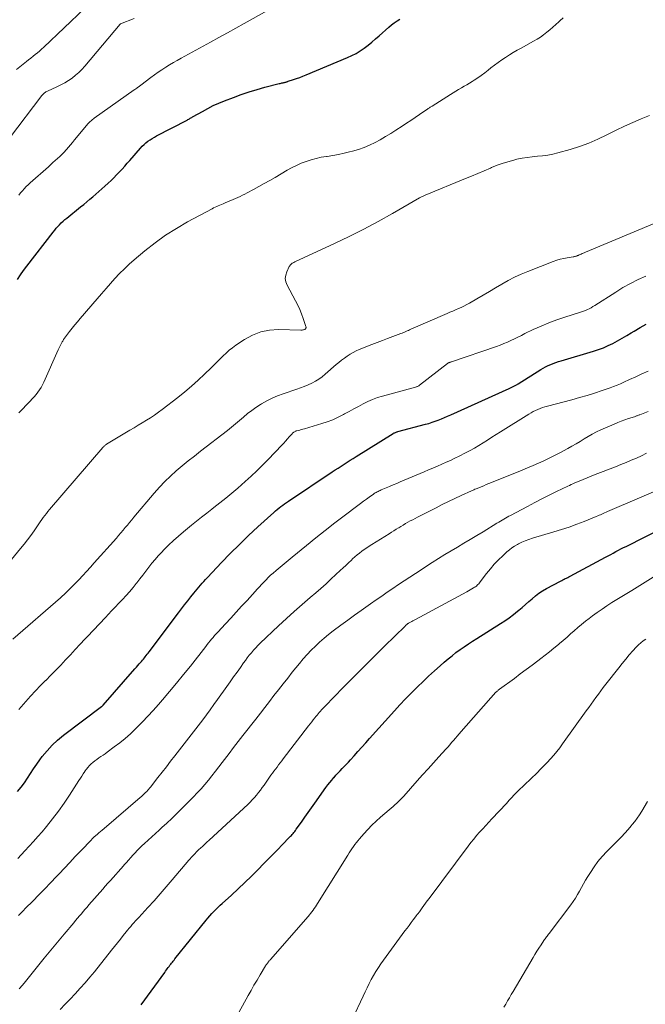
# Model space of a CAD drawing. Units: feet. Extents: x 2045000 to 2050030, y 564990 to 568535.
# Drawn here: x 2045747 to 2045878, y 566542 to 566748 of the extents above; entities that cross this region are included whole.
import ezdxf

# ---------------------------------------------------------------- set-up
doc = ezdxf.new("R2010")
doc.units = ezdxf.units.FT
doc.header["$LTSCALE"] = 100
doc.header["$MEASUREMENT"] = 0
doc.layers.add('CONTOUR INDEX', color=32, linetype='Continuous', lineweight=25)
doc.layers.add('CONTOUR INTERMEDIATE', color=40, linetype='Continuous', lineweight=15)

msp = doc.modelspace()

# ---------------------------------------------------------------- linework, layer by layer
at = {"layer": 'CONTOUR INDEX', "flags": 128}
for points, elevation in [([(2045746.95, 566693.47), (2045747.56, 566694.41), (2045748.21, 566695.33), (2045748.88, 566696.24), (2045754.39, 566703.37), (2045754.71, 566703.77), (2045755.04, 566704.17), (2045755.38, 566704.55), (2045755.73, 566704.92), (2045756.09, 566705.28), (2045756.47, 566705.64), (2045756.85, 566705.98), (2045757.24, 566706.31), (2045760.12, 566708.64), (2045760.76, 566709.17), (2045761.41, 566709.7), (2045762.05, 566710.23), (2045762.69, 566710.77), (2045763.32, 566711.31), (2045763.95, 566711.85), (2045764.57, 566712.41), (2045765.19, 566712.97), (2045765.88, 566713.59), (2045766.48, 566714.16), (2045767.07, 566714.73), (2045767.65, 566715.32), (2045768.21, 566715.92), (2045768.77, 566716.53), (2045769.33, 566717.14), (2045769.87, 566717.76), (2045770.42, 566718.37), (2045772.64, 566720.92), (2045773, 566721.3), (2045773.38, 566721.68), (2045773.78, 566722.02), (2045774.2, 566722.36), (2045774.63, 566722.66), (2045775.08, 566722.96), (2045775.53, 566723.23), (2045776, 566723.49), (2045782.38, 566726.8), (2045782.54, 566726.89), (2045782.7, 566726.98), (2045782.86, 566727.06), (2045783.02, 566727.15), (2045783.18, 566727.25), (2045783.33, 566727.34), (2045783.49, 566727.43), (2045783.65, 566727.52), (2045785.57, 566728.61), (2045786.7, 566729.22), (2045787.85, 566729.8), (2045789.02, 566730.32), (2045790.21, 566730.8), (2045792.08, 566731.52), (2045793.7, 566732.11), (2045795.34, 566732.67), (2045796.99, 566733.17), (2045798.65, 566733.63), (2045801.64, 566734.41), (2045801.82, 566734.45), (2045802, 566734.5), (2045802.17, 566734.54), (2045802.35, 566734.58), (2045802.44, 566734.6), (2045802.58, 566734.64), (2045802.71, 566734.67), (2045802.85, 566734.7), (2045802.98, 566734.74), (2045803.12, 566734.77), (2045803.25, 566734.81), (2045803.38, 566734.85), (2045803.52, 566734.9), (2045804.59, 566735.25), (2045805.26, 566735.48), (2045805.92, 566735.71), (2045806.58, 566735.97), (2045807.23, 566736.23), (2045815.88, 566739.84), (2045816.8, 566740.26), (2045817.69, 566740.73), (2045818.55, 566741.26), (2045819.38, 566741.83), (2045820.19, 566742.45), (2045820.99, 566743.08), (2045821.76, 566743.74), (2045822.53, 566744.4), (2045824.56, 566746.21), (2045825.1, 566746.67), (2045825.66, 566747.11), (2045826.24, 566747.51), (2045826.84, 566747.89)], 1000), ([(2045748.36, 566588.28), (2045749.01, 566589.24), (2045749.64, 566590.21), (2045750.28, 566591.18), (2045750.95, 566592.13), (2045751.62, 566593.07), (2045752.12, 566593.75), (2045753.1, 566594.98), (2045754.15, 566596.14), (2045755.29, 566597.2), (2045756.51, 566598.2), (2045764.49, 566604.18), (2045764.53, 566604.21), (2045764.57, 566604.25), (2045764.62, 566604.28), (2045764.66, 566604.32), (2045764.7, 566604.35), (2045764.74, 566604.39), (2045764.78, 566604.43), (2045764.81, 566604.47), (2045771.48, 566612.09), (2045771.77, 566612.42), (2045772.07, 566612.76), (2045772.36, 566613.1), (2045772.66, 566613.43), (2045772.82, 566613.62), (2045773.03, 566613.87), (2045773.24, 566614.11), (2045773.44, 566614.36), (2045773.64, 566614.61), (2045773.84, 566614.87), (2045774.04, 566615.12), (2045774.24, 566615.38), (2045774.43, 566615.63), (2045780.59, 566623.81), (2045781.22, 566624.64), (2045781.86, 566625.47), (2045782.5, 566626.29), (2045783.15, 566627.11), (2045783.78, 566627.89), (2045784.12, 566628.31), (2045784.47, 566628.73), (2045784.82, 566629.15), (2045785.17, 566629.56), (2045785.52, 566629.97), (2045785.88, 566630.37), (2045786.24, 566630.77), (2045786.61, 566631.17), (2045789.54, 566634.28), (2045791.4, 566636.21), (2045793.29, 566638.1), (2045795.22, 566639.96), (2045797.18, 566641.79), (2045800.48, 566644.79), (2045800.84, 566645.11), (2045801.2, 566645.42), (2045801.58, 566645.73), (2045801.96, 566646.02), (2045802.35, 566646.31), (2045802.74, 566646.59), (2045803.14, 566646.87), (2045803.54, 566647.14), (2045812.72, 566653.24), (2045813.34, 566653.65), (2045813.96, 566654.06), (2045814.57, 566654.47), (2045815.19, 566654.88), (2045815.82, 566655.28), (2045816.44, 566655.68), (2045817.07, 566656.07), (2045817.69, 566656.47), (2045825.41, 566661.25), (2045825.53, 566661.32), (2045825.65, 566661.38), (2045825.78, 566661.44), (2045825.9, 566661.49), (2045826.03, 566661.54), (2045826.17, 566661.59), (2045826.3, 566661.63), (2045826.43, 566661.66), (2045832.2, 566663.2), (2045832.88, 566663.4), (2045833.55, 566663.61), (2045834.21, 566663.84), (2045834.87, 566664.09), (2045835.52, 566664.36), (2045836.17, 566664.63), (2045836.82, 566664.91), (2045837.47, 566665.19), (2045849.7, 566670.67), (2045849.98, 566670.8), (2045850.25, 566670.93), (2045850.52, 566671.07), (2045850.79, 566671.22), (2045851.1, 566671.4), (2045851.21, 566671.46), (2045851.32, 566671.53), (2045851.43, 566671.6), (2045851.55, 566671.66), (2045856.27, 566674.63), (2045856.78, 566674.93), (2045857.29, 566675.21), (2045857.82, 566675.47), (2045858.36, 566675.7), (2045858.9, 566675.92), (2045859.46, 566676.12), (2045860.01, 566676.31), (2045860.57, 566676.48), (2045867.29, 566678.47), (2045868.34, 566678.81), (2045869.37, 566679.2), (2045870.37, 566679.64), (2045871.36, 566680.12), (2045872.33, 566680.65), (2045873.29, 566681.18), (2045874.24, 566681.74), (2045875.19, 566682.31), (2045875.79, 566682.68), (2045877.04, 566683.42), (2045878.31, 566684.13)], 1020), ([(2045772.76, 566541.84), (2045777.7, 566548.64), (2045777.88, 566548.89), (2045778.06, 566549.14), (2045778.24, 566549.38), (2045778.42, 566549.63), (2045778.45, 566549.67), (2045778.62, 566549.9), (2045778.79, 566550.12), (2045778.96, 566550.34), (2045779.14, 566550.56), (2045779.32, 566550.78), (2045779.49, 566551), (2045779.67, 566551.22), (2045779.84, 566551.44), (2045786.33, 566559.53), (2045786.72, 566560), (2045787.12, 566560.47), (2045787.53, 566560.92), (2045787.95, 566561.37), (2045788.38, 566561.81), (2045788.82, 566562.23), (2045789.26, 566562.66), (2045789.71, 566563.07), (2045791.65, 566564.8), (2045793.05, 566566.09), (2045794.44, 566567.4), (2045795.81, 566568.74), (2045797.15, 566570.1), (2045798.44, 566571.43), (2045799.4, 566572.4), (2045800.35, 566573.38), (2045801.3, 566574.35), (2045802.25, 566575.33), (2045803.78, 566576.89), (2045803.97, 566577.08), (2045804.16, 566577.28), (2045804.34, 566577.48), (2045804.52, 566577.68), (2045804.7, 566577.89), (2045804.87, 566578.1), (2045805.03, 566578.32), (2045805.19, 566578.54), (2045806.27, 566580.07), (2045806.96, 566581.06), (2045807.66, 566582.05), (2045808.36, 566583.04), (2045809.06, 566584.02), (2045811.39, 566587.29), (2045811.78, 566587.82), (2045812.18, 566588.34), (2045812.6, 566588.85), (2045813.02, 566589.35), (2045813.07, 566589.4), (2045813.48, 566589.87), (2045813.91, 566590.33), (2045814.34, 566590.78), (2045814.78, 566591.23), (2045815.22, 566591.68), (2045815.65, 566592.13), (2045816.08, 566592.59), (2045816.5, 566593.06), (2045817.28, 566593.93), (2045818.08, 566594.83), (2045818.89, 566595.73), (2045819.7, 566596.63), (2045820.51, 566597.53), (2045825.7, 566603.3), (2045826.85, 566604.55), (2045828.01, 566605.79), (2045829.19, 566607), (2045830.39, 566608.2), (2045830.5, 566608.3), (2045831.67, 566609.43), (2045832.85, 566610.54), (2045834.04, 566611.64), (2045835.25, 566612.72), (2045836.1, 566613.46), (2045836.91, 566614.15), (2045837.73, 566614.82), (2045838.56, 566615.47), (2045839.41, 566616.1), (2045840.28, 566616.71), (2045841.15, 566617.31), (2045842.03, 566617.89), (2045842.92, 566618.46), (2045847.87, 566621.55), (2045848.79, 566622.15), (2045849.69, 566622.77), (2045850.57, 566623.43), (2045851.43, 566624.12), (2045851.72, 566624.36), (2045852.42, 566624.94), (2045853.12, 566625.54), (2045853.8, 566626.14), (2045854.48, 566626.75), (2045855.18, 566627.34), (2045855.9, 566627.89), (2045856.66, 566628.38), (2045857.45, 566628.85), (2045860.42, 566630.44), (2045860.66, 566630.57), (2045860.91, 566630.7), (2045861.16, 566630.83), (2045861.41, 566630.95), (2045861.66, 566631.07), (2045861.91, 566631.19), (2045862.15, 566631.32), (2045862.4, 566631.45), (2045869.82, 566635.43), (2045870.36, 566635.72), (2045870.89, 566636.01), (2045871.43, 566636.29), (2045871.97, 566636.58), (2045872.5, 566636.86), (2045873.04, 566637.14), (2045873.58, 566637.42), (2045874.12, 566637.69), (2045886.16, 566643.8)], 1040), ([(2045746.94, 566586.46), (2045747.68, 566587.35), (2045748.36, 566588.28)], 1020)]:
    msp.add_lwpolyline(points, dxfattribs=dict(at, elevation=elevation))
at = {"layer": 'CONTOUR INTERMEDIATE', "flags": 128}
for points, elevation in [([(2045747.23, 566711.11), (2045747.59, 566711.56), (2045747.96, 566712.01), (2045748.34, 566712.44), (2045748.73, 566712.87), (2045749.14, 566713.27), (2045749.57, 566713.67), (2045753.38, 566717.04), (2045753.86, 566717.46), (2045754.34, 566717.89), (2045754.82, 566718.32), (2045755.3, 566718.75), (2045755.77, 566719.19), (2045756.23, 566719.64), (2045756.67, 566720.1), (2045757.1, 566720.58), (2045757.14, 566720.61), (2045757.58, 566721.12), (2045758.01, 566721.62), (2045758.44, 566722.13), (2045758.87, 566722.64), (2045761.7, 566726.04), (2045761.84, 566726.2), (2045761.99, 566726.35), (2045762.14, 566726.5), (2045762.3, 566726.64), (2045762.47, 566726.78), (2045762.63, 566726.92), (2045762.8, 566727.05), (2045762.98, 566727.17), (2045771.28, 566733.08), (2045771.47, 566733.21), (2045771.66, 566733.34), (2045771.85, 566733.48), (2045772.04, 566733.61), (2045772.34, 566733.82), (2045772.39, 566733.85), (2045772.43, 566733.88), (2045772.47, 566733.91), (2045772.51, 566733.94), (2045772.55, 566733.97), (2045772.59, 566734), (2045772.63, 566734.03), (2045772.67, 566734.06), (2045774.82, 566735.7), (2045775.57, 566736.26), (2045776.33, 566736.8), (2045777.11, 566737.32), (2045777.9, 566737.83), (2045778.69, 566738.31), (2045779.5, 566738.79), (2045780.31, 566739.26), (2045781.12, 566739.71), (2045787.27, 566743.05), (2045789.03, 566744.02), (2045790.8, 566745), (2045792.56, 566745.98), (2045794.32, 566746.97), (2045804.66, 566752.84)], 996), ([(2045746.71, 566737.33), (2045748.78, 566739.01), (2045749.24, 566739.37), (2045749.7, 566739.74), (2045750.17, 566740.11), (2045750.63, 566740.47), (2045751.09, 566740.84), (2045751.54, 566741.21), (2045751.98, 566741.6), (2045752.42, 566742), (2045760.96, 566750.08)], 988), ([(2045745.26, 566722.99), (2045752.02, 566731.94), (2045752.14, 566732.09), (2045752.27, 566732.23), (2045752.41, 566732.36), (2045752.55, 566732.48), (2045752.71, 566732.58), (2045752.87, 566732.69), (2045753.03, 566732.78), (2045753.21, 566732.86), (2045755.18, 566733.75), (2045756, 566734.14), (2045756.8, 566734.58), (2045757.57, 566735.06), (2045758.33, 566735.57), (2045759.04, 566736.14), (2045759.73, 566736.73), (2045760.37, 566737.38), (2045760.98, 566738.05), (2045768.36, 566746.81), (2045768.45, 566746.89), (2045771.31, 566748.03)], 992), ([(2045747.2, 566665.59), (2045749.59, 566668.06), (2045750.01, 566668.51), (2045750.42, 566668.96), (2045750.81, 566669.43), (2045751.19, 566669.91), (2045751.54, 566670.4), (2045751.87, 566670.91), (2045752.16, 566671.44), (2045752.42, 566671.99), (2045755.43, 566678.78), (2045755.62, 566679.19), (2045755.83, 566679.6), (2045756.04, 566680.01), (2045756.26, 566680.41), (2045756.38, 566680.6), (2045756.56, 566680.9), (2045756.74, 566681.19), (2045756.94, 566681.47), (2045757.15, 566681.75), (2045757.81, 566682.59), (2045758.36, 566683.28), (2045758.92, 566683.97), (2045759.48, 566684.65), (2045760.05, 566685.32), (2045763.58, 566689.42), (2045764.5, 566690.49), (2045765.43, 566691.55), (2045766.37, 566692.61), (2045767.3, 566693.66), (2045768.27, 566694.69), (2045769.26, 566695.7), (2045770.29, 566696.66), (2045771.34, 566697.59), (2045773.55, 566699.45), (2045775.67, 566701.13), (2045777.85, 566702.71), (2045780.13, 566704.15), (2045782.47, 566705.5), (2045787.59, 566708.25), (2045787.91, 566708.41), (2045788.24, 566708.57), (2045788.56, 566708.72), (2045788.89, 566708.87), (2045789.22, 566709.01), (2045789.55, 566709.15), (2045789.89, 566709.29), (2045790.22, 566709.43), (2045790.98, 566709.75), (2045791.48, 566709.96), (2045791.98, 566710.17), (2045792.47, 566710.39), (2045792.97, 566710.6), (2045793.46, 566710.83), (2045793.95, 566711.06), (2045794.43, 566711.3), (2045794.91, 566711.55), (2045796.24, 566712.26), (2045797.38, 566712.87), (2045798.51, 566713.5), (2045799.63, 566714.14), (2045800.75, 566714.8), (2045803.26, 566716.29), (2045804.22, 566716.83), (2045805.2, 566717.32), (2045806.21, 566717.76), (2045807.23, 566718.15), (2045808.28, 566718.48), (2045809.34, 566718.77), (2045810.41, 566719), (2045811.49, 566719.18), (2045811.67, 566719.2), (2045812.84, 566719.38), (2045814.01, 566719.59), (2045815.17, 566719.84), (2045816.32, 566720.12), (2045816.95, 566720.28), (2045818.16, 566720.64), (2045819.35, 566721.05), (2045820.5, 566721.54), (2045821.64, 566722.09), (2045822.75, 566722.69), (2045823.85, 566723.32), (2045824.93, 566723.97), (2045826, 566724.65), (2045827.32, 566725.51), (2045828.23, 566726.11), (2045829.14, 566726.71), (2045830.04, 566727.33), (2045830.95, 566727.94), (2045832.48, 566729), (2045832.61, 566729.09), (2045832.75, 566729.18), (2045832.88, 566729.28), (2045833.01, 566729.37), (2045833.15, 566729.46), (2045833.28, 566729.55), (2045833.42, 566729.64), (2045833.56, 566729.72), (2045837.44, 566732.16), (2045838, 566732.51), (2045838.56, 566732.85), (2045839.12, 566733.18), (2045839.69, 566733.52), (2045840.26, 566733.85), (2045840.82, 566734.18), (2045841.39, 566734.53), (2045841.94, 566734.87), (2045842.35, 566735.13), (2045843.11, 566735.62), (2045843.85, 566736.13), (2045844.57, 566736.66), (2045845.28, 566737.21), (2045845.87, 566737.68), (2045846.61, 566738.25), (2045847.37, 566738.81), (2045848.14, 566739.36), (2045848.92, 566739.89), (2045849.71, 566740.4), (2045850.51, 566740.89), (2045851.33, 566741.37), (2045852.15, 566741.83), (2045854.78, 566743.26), (2045855.49, 566743.68), (2045856.19, 566744.13), (2045856.87, 566744.61), (2045857.52, 566745.13), (2045858.16, 566745.66), (2045858.79, 566746.21), (2045859.41, 566746.76), (2045860.02, 566747.33), (2045860.23, 566747.52), (2045860.96, 566748.15)], 1004), ([(2045739.32, 566627.29), (2045747.57, 566637.23), (2045748.3, 566638.13), (2045749.02, 566639.04), (2045749.71, 566639.98), (2045750.38, 566640.92), (2045751.09, 566641.96), (2045751.4, 566642.4), (2045751.7, 566642.83), (2045752.01, 566643.27), (2045752.32, 566643.7), (2045752.64, 566644.13), (2045752.97, 566644.56), (2045753.3, 566644.97), (2045753.64, 566645.38), (2045764.75, 566658.34), (2045764.83, 566658.44), (2045764.93, 566658.54), (2045765.02, 566658.63), (2045765.12, 566658.72), (2045765.22, 566658.8), (2045765.33, 566658.88), (2045765.44, 566658.95), (2045765.55, 566659.03), (2045770.43, 566661.96), (2045771.29, 566662.48), (2045772.15, 566663), (2045773.01, 566663.52), (2045773.87, 566664.04), (2045774.72, 566664.57), (2045775.55, 566665.12), (2045776.37, 566665.7), (2045777.17, 566666.3), (2045780.44, 566668.83), (2045781.87, 566669.98), (2045783.29, 566671.17), (2045784.66, 566672.4), (2045786, 566673.67), (2045787.39, 566675.02), (2045788.01, 566675.63), (2045788.64, 566676.25), (2045789.26, 566676.87), (2045789.88, 566677.49), (2045790.52, 566678.1), (2045791.17, 566678.67), (2045791.86, 566679.21), (2045792.57, 566679.72), (2045794.36, 566680.92), (2045796.03, 566681.83), (2045797.76, 566682.52), (2045799.6, 566682.87), (2045801.5, 566683), (2045806.17, 566682.88), (2045806.3, 566682.88), (2045806.43, 566682.89), (2045806.55, 566682.91), (2045806.68, 566682.94), (2045806.89, 566682.99), (2045806.9, 566683), (2045806.92, 566683.01), (2045806.94, 566683.01), (2045806.95, 566683.02), (2045807.01, 566683.07), (2045807.15, 566683.25), (2045807.2, 566683.34), (2045807.22, 566683.43), (2045807.22, 566683.52), (2045807.2, 566683.61), (2045806.63, 566685.33), (2045806.29, 566686.27), (2045805.92, 566687.2), (2045805.49, 566688.11), (2045805.04, 566689.01), (2045803.26, 566692.31), (2045803, 566693), (2045802.89, 566693.69), (2045802.97, 566694.39), (2045803.19, 566695.09), (2045803.71, 566696.16), (2045803.81, 566696.32), (2045803.91, 566696.48), (2045804.04, 566696.61), (2045804.19, 566696.74), (2045804.35, 566696.85), (2045804.51, 566696.95), (2045804.68, 566697.04), (2045804.85, 566697.13), (2045813.14, 566700.97), (2045816.22, 566702.45), (2045819.28, 566703.98), (2045822.3, 566705.6), (2045825.28, 566707.27), (2045830.93, 566710.53), (2045831.07, 566710.62), (2045831.22, 566710.69), (2045831.37, 566710.77), (2045831.52, 566710.84), (2045831.67, 566710.91), (2045831.82, 566710.98), (2045831.98, 566711.05), (2045832.13, 566711.11), (2045840.52, 566714.54), (2045841.83, 566715.08), (2045843.15, 566715.63), (2045844.46, 566716.19), (2045845.76, 566716.76), (2045846, 566716.86), (2045847.2, 566717.35), (2045848.41, 566717.79), (2045849.64, 566718.16), (2045850.89, 566718.49), (2045851.31, 566718.59), (2045852.37, 566718.81), (2045853.43, 566718.99), (2045854.5, 566719.13), (2045855.58, 566719.23), (2045856.66, 566719.33), (2045857.72, 566719.48), (2045858.78, 566719.69), (2045859.83, 566719.95), (2045862.43, 566720.66), (2045864.4, 566721.27), (2045866.33, 566721.96), (2045868.21, 566722.77), (2045870.07, 566723.67), (2045870.35, 566723.82), (2045872.05, 566724.68), (2045873.76, 566725.51), (2045875.49, 566726.28), (2045877.25, 566727.03), (2045879.01, 566727.74)], 1008), ([(2045745.94, 566618.28), (2045755.91, 566626.96), (2045756.28, 566627.29), (2045756.65, 566627.63), (2045757.02, 566627.96), (2045757.39, 566628.3), (2045757.75, 566628.65), (2045758.1, 566629), (2045758.45, 566629.36), (2045758.8, 566629.72), (2045759.74, 566630.72), (2045760.55, 566631.58), (2045761.36, 566632.45), (2045762.16, 566633.33), (2045762.95, 566634.21), (2045767.6, 566639.43), (2045768.07, 566639.96), (2045768.54, 566640.5), (2045769, 566641.05), (2045769.45, 566641.6), (2045769.9, 566642.15), (2045770.35, 566642.7), (2045770.81, 566643.24), (2045771.27, 566643.79), (2045775.51, 566648.81), (2045776.6, 566650.03), (2045777.72, 566651.22), (2045778.89, 566652.35), (2045780.11, 566653.45), (2045781.36, 566654.51), (2045782.62, 566655.55), (2045783.89, 566656.57), (2045785.18, 566657.58), (2045790.81, 566661.92), (2045791.67, 566662.6), (2045792.52, 566663.29), (2045793.35, 566664), (2045794.18, 566664.72), (2045795.01, 566665.43), (2045795.87, 566666.1), (2045796.76, 566666.73), (2045797.68, 566667.33), (2045797.94, 566667.49), (2045799.02, 566668.11), (2045800.13, 566668.67), (2045801.27, 566669.16), (2045802.44, 566669.59), (2045805.27, 566670.53), (2045806.07, 566670.81), (2045806.86, 566671.12), (2045807.65, 566671.45), (2045808.42, 566671.81), (2045809.17, 566672.22), (2045809.89, 566672.65), (2045810.58, 566673.15), (2045811.24, 566673.68), (2045813.54, 566675.67), (2045814.09, 566676.14), (2045814.66, 566676.6), (2045815.23, 566677.04), (2045815.82, 566677.47), (2045816.42, 566677.86), (2045817.04, 566678.23), (2045817.69, 566678.55), (2045818.35, 566678.83), (2045821, 566679.86), (2045822.09, 566680.28), (2045823.18, 566680.7), (2045824.28, 566681.11), (2045825.37, 566681.53), (2045827.02, 566682.15), (2045827.29, 566682.25), (2045827.56, 566682.36), (2045827.83, 566682.48), (2045828.09, 566682.59), (2045828.36, 566682.71), (2045828.62, 566682.83), (2045828.88, 566682.95), (2045829.15, 566683.07), (2045836.69, 566686.35), (2045837.28, 566686.61), (2045837.87, 566686.87), (2045838.47, 566687.12), (2045839.06, 566687.38), (2045839.65, 566687.64), (2045840.23, 566687.92), (2045840.8, 566688.22), (2045841.36, 566688.53), (2045842.9, 566689.42), (2045844.22, 566690.19), (2045845.53, 566690.95), (2045846.84, 566691.72), (2045848.15, 566692.49), (2045849.47, 566693.22), (2045850.82, 566693.92), (2045852.19, 566694.55), (2045853.59, 566695.14), (2045858.89, 566697.23), (2045859.61, 566697.48), (2045860.33, 566697.7), (2045861.07, 566697.88), (2045861.82, 566698.01), (2045863.05, 566698.2), (2045863.19, 566698.22), (2045863.33, 566698.25), (2045863.47, 566698.28), (2045863.6, 566698.32), (2045863.64, 566698.33), (2045863.75, 566698.37), (2045863.86, 566698.41), (2045863.97, 566698.45), (2045864.08, 566698.5), (2045864.18, 566698.55), (2045864.29, 566698.6), (2045864.4, 566698.65), (2045864.51, 566698.7), (2045864.72, 566698.79), (2045864.94, 566698.88), (2045865.16, 566698.97), (2045865.38, 566699.07), (2045865.6, 566699.16), (2045880.48, 566705.41)], 1012), ([(2045747.19, 566603.56), (2045748.66, 566605.25), (2045749.67, 566606.38), (2045750.69, 566607.49), (2045751.74, 566608.57), (2045752.8, 566609.64), (2045752.84, 566609.68), (2045753.9, 566610.73), (2045754.94, 566611.78), (2045755.96, 566612.86), (2045756.97, 566613.95), (2045757.98, 566615.04), (2045758.99, 566616.13), (2045760, 566617.22), (2045761.01, 566618.3), (2045761.54, 566618.86), (2045762.79, 566620.19), (2045764.05, 566621.52), (2045765.32, 566622.85), (2045766.58, 566624.18), (2045768.87, 566626.57), (2045769.63, 566627.38), (2045770.36, 566628.21), (2045771.07, 566629.06), (2045771.75, 566629.93), (2045771.84, 566630.05), (2045772.47, 566630.87), (2045773.1, 566631.69), (2045773.73, 566632.51), (2045774.37, 566633.33), (2045775.01, 566634.14), (2045775.67, 566634.94), (2045776.36, 566635.71), (2045777.06, 566636.47), (2045777.54, 566636.97), (2045778.51, 566637.95), (2045779.51, 566638.9), (2045780.54, 566639.82), (2045781.59, 566640.72), (2045783.28, 566642.11), (2045784.33, 566642.97), (2045785.4, 566643.82), (2045786.47, 566644.65), (2045787.55, 566645.48), (2045787.96, 566645.78), (2045789.23, 566646.77), (2045790.5, 566647.77), (2045791.73, 566648.81), (2045792.96, 566649.86), (2045794.51, 566651.23), (2045795.75, 566652.35), (2045796.97, 566653.49), (2045798.15, 566654.66), (2045799.32, 566655.86), (2045802.17, 566658.86), (2045802.57, 566659.28), (2045802.96, 566659.7), (2045803.34, 566660.13), (2045803.72, 566660.56), (2045804.3, 566661.22), (2045804.39, 566661.32), (2045804.49, 566661.41), (2045804.59, 566661.5), (2045804.7, 566661.58), (2045804.82, 566661.64), (2045804.94, 566661.7), (2045805.06, 566661.75), (2045805.19, 566661.8), (2045805.58, 566661.9), (2045805.9, 566661.99), (2045806.23, 566662.09), (2045806.55, 566662.18), (2045806.87, 566662.27), (2045810.5, 566663.34), (2045811.67, 566663.73), (2045812.82, 566664.16), (2045813.94, 566664.67), (2045815.04, 566665.23), (2045815.29, 566665.37), (2045816.26, 566665.9), (2045817.22, 566666.42), (2045818.18, 566666.95), (2045819.14, 566667.48), (2045820.11, 566667.97), (2045821.11, 566668.41), (2045822.13, 566668.78), (2045823.17, 566669.11), (2045830.09, 566670.96), (2045830.21, 566671), (2045830.32, 566671.03), (2045830.44, 566671.08), (2045830.55, 566671.12), (2045830.66, 566671.17), (2045830.77, 566671.23), (2045830.88, 566671.29), (2045830.97, 566671.36), (2045836.76, 566675.91), (2045836.81, 566675.95), (2045836.86, 566675.98), (2045836.91, 566676.01), (2045836.96, 566676.04), (2045837.01, 566676.06), (2045837.06, 566676.08), (2045837.11, 566676.1), (2045837.17, 566676.12), (2045837.25, 566676.15), (2045837.35, 566676.18), (2045837.44, 566676.21), (2045837.54, 566676.24), (2045837.64, 566676.27), (2045847.05, 566679.49), (2045847.81, 566679.76), (2045848.57, 566680.06), (2045849.31, 566680.38), (2045850.05, 566680.73), (2045850.78, 566681.08), (2045851.51, 566681.44), (2045852.24, 566681.79), (2045852.97, 566682.15), (2045854.72, 566683), (2045856.34, 566683.74), (2045857.98, 566684.43), (2045859.65, 566685.05), (2045861.34, 566685.61), (2045864.37, 566686.55), (2045864.79, 566686.69), (2045865.2, 566686.83), (2045865.61, 566687), (2045866.01, 566687.17), (2045866.4, 566687.36), (2045866.79, 566687.57), (2045867.17, 566687.79), (2045867.55, 566688.02), (2045871.93, 566690.85), (2045873.46, 566691.78), (2045875.02, 566692.65), (2045876.63, 566693.44), (2045878.26, 566694.16)], 1016), ([(2045747.03, 566572.46), (2045748.47, 566574.02), (2045749.38, 566575.01), (2045750.29, 566576.01), (2045751.18, 566577.02), (2045752.06, 566578.04), (2045752.97, 566579.11), (2045754.26, 566580.7), (2045755.51, 566582.32), (2045756.7, 566583.99), (2045757.83, 566585.69), (2045759.77, 566588.75), (2045760.07, 566589.21), (2045760.37, 566589.68), (2045760.67, 566590.14), (2045760.97, 566590.61), (2045761.03, 566590.69), (2045761.32, 566591.1), (2045761.63, 566591.49), (2045761.97, 566591.86), (2045762.32, 566592.21), (2045762.7, 566592.54), (2045763.09, 566592.86), (2045763.5, 566593.16), (2045763.91, 566593.45), (2045763.94, 566593.47), (2045764.37, 566593.76), (2045764.8, 566594.05), (2045765.22, 566594.35), (2045765.64, 566594.65), (2045767.16, 566595.75), (2045768.31, 566596.63), (2045769.44, 566597.55), (2045770.53, 566598.52), (2045771.58, 566599.52), (2045771.86, 566599.8), (2045773.03, 566600.98), (2045774.17, 566602.17), (2045775.28, 566603.39), (2045776.38, 566604.63), (2045777.22, 566605.6), (2045778.71, 566607.34), (2045780.18, 566609.1), (2045781.63, 566610.88), (2045783.06, 566612.67), (2045786.27, 566616.76), (2045786.57, 566617.15), (2045786.87, 566617.53), (2045787.18, 566617.91), (2045787.49, 566618.29), (2045787.8, 566618.66), (2045788.12, 566619.03), (2045788.44, 566619.4), (2045788.77, 566619.76), (2045790.38, 566621.48), (2045791.51, 566622.71), (2045792.64, 566623.93), (2045793.77, 566625.16), (2045794.89, 566626.4), (2045796.57, 566628.26), (2045797.02, 566628.75), (2045797.48, 566629.25), (2045797.94, 566629.74), (2045798.39, 566630.23), (2045798.86, 566630.71), (2045799.34, 566631.18), (2045799.83, 566631.64), (2045800.33, 566632.09), (2045800.98, 566632.64), (2045801.81, 566633.35), (2045802.65, 566634.06), (2045803.49, 566634.76), (2045804.34, 566635.46), (2045807.31, 566637.89), (2045809.26, 566639.47), (2045811.23, 566641.03), (2045813.21, 566642.57), (2045815.21, 566644.1), (2045818.02, 566646.22), (2045818.62, 566646.67), (2045819.22, 566647.12), (2045819.83, 566647.55), (2045820.44, 566647.99), (2045821.29, 566648.58), (2045821.48, 566648.71), (2045821.68, 566648.84), (2045821.87, 566648.96), (2045822.07, 566649.07), (2045822.27, 566649.18), (2045822.48, 566649.28), (2045822.69, 566649.38), (2045822.9, 566649.47), (2045823.95, 566649.91), (2045824.7, 566650.21), (2045825.44, 566650.52), (2045826.17, 566650.83), (2045826.91, 566651.15), (2045831.92, 566653.28), (2045832.83, 566653.67), (2045833.75, 566654.06), (2045834.67, 566654.46), (2045835.58, 566654.85), (2045836.5, 566655.25), (2045837.4, 566655.66), (2045838.3, 566656.09), (2045839.2, 566656.52), (2045840.57, 566657.2), (2045841.52, 566657.69), (2045842.45, 566658.2), (2045843.36, 566658.75), (2045844.26, 566659.32), (2045845.15, 566659.9), (2045846.04, 566660.48), (2045846.94, 566661.05), (2045847.84, 566661.62), (2045853.8, 566665.33), (2045854.25, 566665.6), (2045854.71, 566665.86), (2045855.18, 566666.1), (2045855.66, 566666.32), (2045856.15, 566666.52), (2045856.65, 566666.71), (2045857.15, 566666.87), (2045857.66, 566667.02), (2045862.74, 566668.34), (2045864.34, 566668.77), (2045865.94, 566669.23), (2045867.52, 566669.73), (2045869.1, 566670.25), (2045870.78, 566670.82), (2045871.51, 566671.09), (2045872.23, 566671.36), (2045872.95, 566671.67), (2045873.65, 566671.98), (2045874.83, 566672.54), (2045876.12, 566673.14), (2045877.41, 566673.73), (2045878.71, 566674.31)], 1024), ([(2045747.15, 566560.5), (2045747.63, 566561.01), (2045748.12, 566561.52), (2045748.62, 566562.03), (2045750.13, 566563.55), (2045751.38, 566564.82), (2045752.63, 566566.09), (2045753.86, 566567.38), (2045755.08, 566568.67), (2045755.61, 566569.25), (2045756.74, 566570.44), (2045757.87, 566571.64), (2045759, 566572.83), (2045760.14, 566574.02), (2045762.39, 566576.37), (2045762.49, 566576.47), (2045762.61, 566576.61), (2045762.63, 566576.63), (2045762.64, 566576.65), (2045762.66, 566576.67), (2045762.67, 566576.69), (2045762.73, 566576.75), (2045762.78, 566576.8), (2045762.82, 566576.85), (2045762.87, 566576.89), (2045762.92, 566576.94), (2045763.55, 566577.47), (2045763.91, 566577.78), (2045764.28, 566578.09), (2045764.64, 566578.4), (2045765.01, 566578.71), (2045772.58, 566585.2), (2045772.83, 566585.42), (2045773.07, 566585.63), (2045773.31, 566585.86), (2045773.54, 566586.08), (2045773.75, 566586.28), (2045773.88, 566586.41), (2045774, 566586.54), (2045774.12, 566586.68), (2045774.24, 566586.82), (2045774.36, 566586.95), (2045774.47, 566587.09), (2045774.58, 566587.24), (2045774.7, 566587.38), (2045776.26, 566589.36), (2045777.15, 566590.49), (2045778.04, 566591.62), (2045778.93, 566592.76), (2045779.81, 566593.9), (2045785.63, 566601.45), (2045786.42, 566602.49), (2045787.21, 566603.54), (2045787.99, 566604.6), (2045788.75, 566605.67), (2045790.69, 566608.39), (2045791.4, 566609.39), (2045792.1, 566610.4), (2045792.81, 566611.4), (2045793.52, 566612.4), (2045794.15, 566613.31), (2045794.55, 566613.86), (2045794.95, 566614.4), (2045795.37, 566614.93), (2045795.8, 566615.45), (2045796.25, 566615.96), (2045796.7, 566616.46), (2045797.17, 566616.95), (2045797.65, 566617.42), (2045801.5, 566621.08), (2045803.11, 566622.59), (2045804.73, 566624.08), (2045806.39, 566625.53), (2045808.06, 566626.97), (2045809.26, 566627.99), (2045810.33, 566628.91), (2045811.4, 566629.85), (2045812.44, 566630.8), (2045813.48, 566631.77), (2045814.37, 566632.62), (2045814.95, 566633.17), (2045815.53, 566633.72), (2045816.12, 566634.27), (2045816.7, 566634.82), (2045816.96, 566635.06), (2045817.43, 566635.48), (2045817.9, 566635.89), (2045818.39, 566636.28), (2045818.89, 566636.66), (2045819.4, 566637.02), (2045819.92, 566637.38), (2045820.44, 566637.73), (2045820.97, 566638.07), (2045824.57, 566640.33), (2045825.07, 566640.64), (2045825.56, 566640.95), (2045826.06, 566641.25), (2045826.55, 566641.55), (2045826.59, 566641.58), (2045827.07, 566641.86), (2045827.55, 566642.15), (2045828.04, 566642.43), (2045828.52, 566642.71), (2045829.01, 566642.99), (2045829.51, 566643.26), (2045830, 566643.52), (2045830.5, 566643.78), (2045834.39, 566645.76), (2045835.69, 566646.41), (2045837, 566647.05), (2045838.31, 566647.68), (2045839.63, 566648.29), (2045841.78, 566649.28), (2045842.03, 566649.39), (2045842.27, 566649.5), (2045842.52, 566649.61), (2045842.76, 566649.71), (2045843.32, 566649.94), (2045843.84, 566650.16), (2045844.37, 566650.37), (2045844.89, 566650.59), (2045845.42, 566650.8), (2045851.22, 566653.13), (2045852.38, 566653.6), (2045853.52, 566654.07), (2045854.67, 566654.56), (2045855.81, 566655.05), (2045856.94, 566655.56), (2045858.06, 566656.1), (2045859.17, 566656.65), (2045860.28, 566657.23), (2045861.92, 566658.12), (2045862.79, 566658.6), (2045863.65, 566659.09), (2045864.5, 566659.61), (2045865.35, 566660.14), (2045866.19, 566660.66), (2045867.05, 566661.16), (2045867.94, 566661.61), (2045868.84, 566662.03), (2045871.62, 566663.24), (2045872.35, 566663.55), (2045873.1, 566663.85), (2045873.85, 566664.13), (2045874.61, 566664.39), (2045875.84, 566664.79), (2045875.99, 566664.84), (2045876.13, 566664.89), (2045876.28, 566664.94), (2045876.43, 566664.99), (2045876.57, 566665.04), (2045876.72, 566665.09), (2045876.87, 566665.15), (2045877.01, 566665.2), (2045878.74, 566665.85)], 1028), ([(2045747.29, 566545.19), (2045747.95, 566545.97), (2045748.59, 566546.76), (2045751.13, 566549.9), (2045752.5, 566551.59), (2045753.88, 566553.27), (2045755.27, 566554.95), (2045756.67, 566556.63), (2045758.69, 566559.03), (2045759.08, 566559.5), (2045759.48, 566559.96), (2045759.87, 566560.43), (2045760.27, 566560.9), (2045760.67, 566561.36), (2045761.06, 566561.82), (2045761.46, 566562.29), (2045761.87, 566562.75), (2045764.75, 566566.04), (2045765.28, 566566.65), (2045765.82, 566567.26), (2045766.37, 566567.86), (2045766.91, 566568.47), (2045767.46, 566569.08), (2045767.99, 566569.69), (2045768.53, 566570.29), (2045769.06, 566570.91), (2045769.23, 566571.11), (2045769.68, 566571.62), (2045770.13, 566572.13), (2045770.58, 566572.63), (2045771.04, 566573.13), (2045771.5, 566573.63), (2045771.97, 566574.12), (2045772.45, 566574.6), (2045772.94, 566575.07), (2045773.46, 566575.57), (2045774.22, 566576.29), (2045774.99, 566577), (2045775.76, 566577.7), (2045776.53, 566578.4), (2045777.09, 566578.9), (2045778.13, 566579.86), (2045779.17, 566580.83), (2045780.19, 566581.81), (2045781.2, 566582.81), (2045783.69, 566585.31), (2045784.51, 566586.16), (2045785.31, 566587.02), (2045786.07, 566587.91), (2045786.82, 566588.82), (2045787.55, 566589.74), (2045788.28, 566590.67), (2045789, 566591.6), (2045789.71, 566592.54), (2045790.18, 566593.16), (2045791.14, 566594.41), (2045792.09, 566595.66), (2045793.05, 566596.9), (2045794.02, 566598.14), (2045796.72, 566601.58), (2045797.68, 566602.8), (2045798.63, 566604.03), (2045799.58, 566605.26), (2045800.52, 566606.49), (2045801.47, 566607.72), (2045802.42, 566608.95), (2045803.39, 566610.16), (2045804.36, 566611.37), (2045805.85, 566613.21), (2045806.64, 566614.15), (2045807.45, 566615.07), (2045808.3, 566615.96), (2045809.17, 566616.83), (2045810.07, 566617.66), (2045810.99, 566618.48), (2045811.94, 566619.25), (2045812.91, 566620.01), (2045814.53, 566621.22), (2045815.93, 566622.26), (2045817.34, 566623.29), (2045818.75, 566624.31), (2045820.18, 566625.31), (2045820.72, 566625.69), (2045821.88, 566626.5), (2045823.04, 566627.31), (2045824.21, 566628.11), (2045825.38, 566628.9), (2045826.55, 566629.69), (2045827.73, 566630.48), (2045828.91, 566631.26), (2045830.1, 566632.03), (2045833.56, 566634.28), (2045834.88, 566635.12), (2045836.2, 566635.95), (2045837.53, 566636.76), (2045838.87, 566637.55), (2045840.21, 566638.35), (2045841.55, 566639.14), (2045842.89, 566639.94), (2045844.22, 566640.75), (2045847.13, 566642.51), (2045847.48, 566642.72), (2045847.83, 566642.94), (2045848.18, 566643.15), (2045848.54, 566643.36), (2045848.89, 566643.57), (2045849.25, 566643.78), (2045849.61, 566643.98), (2045849.97, 566644.17), (2045853.5, 566646.05), (2045855.01, 566646.83), (2045856.53, 566647.61), (2045858.05, 566648.37), (2045859.58, 566649.13), (2045861.92, 566650.26), (2045862.29, 566650.44), (2045862.65, 566650.61), (2045863.01, 566650.77), (2045863.38, 566650.93), (2045864.3, 566651.33), (2045865.13, 566651.68), (2045865.96, 566652.03), (2045866.8, 566652.36), (2045867.64, 566652.69), (2045871.91, 566654.34), (2045873, 566654.77), (2045874.09, 566655.21), (2045875.17, 566655.67), (2045876.25, 566656.14), (2045877.32, 566656.64), (2045878.37, 566657.15)], 1032), ([(2045755.85, 566540.88), (2045756.92, 566541.97), (2045757.97, 566543.07), (2045759.01, 566544.18), (2045760.04, 566545.31), (2045761.05, 566546.45), (2045762.03, 566547.61), (2045763, 566548.79), (2045766.6, 566553.27), (2045767.21, 566554.04), (2045767.82, 566554.8), (2045768.43, 566555.57), (2045769.03, 566556.34), (2045769.62, 566557.09), (2045769.93, 566557.48), (2045770.25, 566557.87), (2045770.58, 566558.26), (2045770.91, 566558.64), (2045771.25, 566559.01), (2045771.58, 566559.39), (2045771.92, 566559.76), (2045772.26, 566560.13), (2045774.18, 566562.21), (2045775.47, 566563.63), (2045776.75, 566565.06), (2045778.02, 566566.51), (2045779.27, 566567.96), (2045782.74, 566572.07), (2045782.99, 566572.36), (2045783.25, 566572.65), (2045783.51, 566572.94), (2045783.76, 566573.23), (2045784.03, 566573.51), (2045784.3, 566573.79), (2045784.57, 566574.06), (2045784.85, 566574.33), (2045785.18, 566574.63), (2045785.63, 566575.05), (2045786.07, 566575.46), (2045786.52, 566575.88), (2045786.97, 566576.29), (2045795.05, 566583.76), (2045795.53, 566584.22), (2045795.99, 566584.69), (2045796.44, 566585.18), (2045796.87, 566585.69), (2045797.29, 566586.21), (2045797.7, 566586.73), (2045798.09, 566587.26), (2045798.48, 566587.8), (2045799.9, 566589.83), (2045800.21, 566590.26), (2045800.52, 566590.7), (2045800.84, 566591.13), (2045801.17, 566591.56), (2045801.5, 566591.99), (2045801.82, 566592.41), (2045802.15, 566592.84), (2045802.47, 566593.27), (2045807.77, 566600.2), (2045808.1, 566600.62), (2045808.42, 566601.04), (2045808.75, 566601.46), (2045809.08, 566601.87), (2045809.29, 566602.13), (2045809.52, 566602.41), (2045809.76, 566602.69), (2045810, 566602.97), (2045810.24, 566603.25), (2045810.49, 566603.52), (2045810.74, 566603.79), (2045810.99, 566604.05), (2045811.24, 566604.31), (2045815, 566608.16), (2045817.15, 566610.34), (2045819.3, 566612.51), (2045821.46, 566614.67), (2045823.63, 566616.82), (2045827.92, 566621.03), (2045828.01, 566621.12), (2045828.11, 566621.21), (2045828.21, 566621.29), (2045828.31, 566621.38), (2045828.39, 566621.43), (2045828.45, 566621.48), (2045828.52, 566621.53), (2045828.6, 566621.58), (2045828.67, 566621.62), (2045829.04, 566621.84), (2045829.3, 566621.99), (2045829.56, 566622.14), (2045829.82, 566622.28), (2045830.09, 566622.42), (2045837.21, 566626.21), (2045838.12, 566626.7), (2045839.04, 566627.2), (2045839.94, 566627.7), (2045840.85, 566628.21), (2045842.25, 566629.01), (2045842.45, 566629.13), (2045842.64, 566629.26), (2045842.82, 566629.4), (2045842.99, 566629.56), (2045843.15, 566629.72), (2045843.31, 566629.88), (2045843.46, 566630.06), (2045843.6, 566630.24), (2045844.97, 566632.04), (2045845.75, 566633.02), (2045846.57, 566633.97), (2045847.44, 566634.87), (2045848.34, 566635.74), (2045849.2, 566636.52), (2045849.71, 566636.95), (2045850.25, 566637.36), (2045850.81, 566637.73), (2045851.39, 566638.07), (2045851.61, 566638.19), (2045852.32, 566638.54), (2045853.05, 566638.87), (2045853.8, 566639.15), (2045854.56, 566639.4), (2045859, 566640.7), (2045860.6, 566641.19), (2045862.2, 566641.72), (2045863.78, 566642.3), (2045865.35, 566642.91), (2045867.88, 566643.94), (2045868.17, 566644.06), (2045868.46, 566644.19), (2045868.75, 566644.31), (2045869.04, 566644.44), (2045869.33, 566644.58), (2045869.62, 566644.71), (2045869.91, 566644.84), (2045870.2, 566644.96), (2045883.08, 566650.47)], 1036), ([(2045791.64, 566537.49), (2045795.12, 566543.78), (2045795.73, 566544.87), (2045796.35, 566545.96), (2045796.98, 566547.04), (2045797.62, 566548.11), (2045798.75, 566549.99), (2045798.83, 566550.12), (2045798.92, 566550.25), (2045799.01, 566550.38), (2045799.1, 566550.5), (2045799.14, 566550.55), (2045799.22, 566550.65), (2045799.3, 566550.75), (2045799.38, 566550.85), (2045799.47, 566550.95), (2045799.55, 566551.04), (2045799.64, 566551.14), (2045799.73, 566551.24), (2045799.81, 566551.34), (2045807.65, 566560.33), (2045807.92, 566560.65), (2045808.19, 566560.98), (2045808.45, 566561.31), (2045808.7, 566561.65), (2045808.95, 566562), (2045809.19, 566562.35), (2045809.42, 566562.7), (2045809.65, 566563.06), (2045815.95, 566573.16), (2045816.24, 566573.61), (2045816.52, 566574.05), (2045816.82, 566574.49), (2045817.11, 566574.92), (2045817.42, 566575.35), (2045817.74, 566575.77), (2045818.07, 566576.17), (2045818.4, 566576.58), (2045819.32, 566577.63), (2045820.14, 566578.53), (2045820.98, 566579.41), (2045821.87, 566580.25), (2045822.78, 566581.06), (2045824.63, 566582.65), (2045825.02, 566582.99), (2045825.41, 566583.33), (2045825.79, 566583.67), (2045826.18, 566584.02), (2045826.55, 566584.37), (2045826.92, 566584.73), (2045827.28, 566585.1), (2045827.63, 566585.48), (2045830.47, 566588.66), (2045831.59, 566589.92), (2045832.72, 566591.17), (2045833.85, 566592.43), (2045834.98, 566593.69), (2045836.43, 566595.29), (2045836.83, 566595.74), (2045837.24, 566596.2), (2045837.64, 566596.66), (2045838.04, 566597.12), (2045838.44, 566597.58), (2045838.84, 566598.04), (2045839.24, 566598.5), (2045839.65, 566598.96), (2045846.92, 566607.18), (2045847.01, 566607.27), (2045847.09, 566607.36), (2045847.18, 566607.44), (2045847.28, 566607.52), (2045847.37, 566607.6), (2045847.47, 566607.68), (2045847.56, 566607.76), (2045847.66, 566607.83), (2045850.76, 566610.1), (2045852, 566611.02), (2045853.23, 566611.93), (2045854.46, 566612.86), (2045855.69, 566613.79), (2045856.26, 566614.22), (2045857.19, 566614.94), (2045858.12, 566615.67), (2045859.04, 566616.42), (2045859.96, 566617.17), (2045860.22, 566617.39), (2045860.99, 566618.04), (2045861.76, 566618.7), (2045862.52, 566619.38), (2045863.27, 566620.05), (2045864.03, 566620.73), (2045864.8, 566621.38), (2045865.59, 566622.02), (2045866.4, 566622.64), (2045867.1, 566623.17), (2045868.09, 566623.89), (2045869.09, 566624.59), (2045870.11, 566625.26), (2045871.14, 566625.92), (2045872.18, 566626.56), (2045873.22, 566627.2), (2045874.26, 566627.84), (2045875.3, 566628.49), (2045890.16, 566637.72)], 1044), ([(2045816.86, 566538.79), (2045819.14, 566543.69), (2045819.55, 566544.56), (2045819.97, 566545.43), (2045820.41, 566546.29), (2045820.85, 566547.15), (2045821.32, 566547.99), (2045821.81, 566548.82), (2045822.34, 566549.63), (2045822.89, 566550.42), (2045827.9, 566557.32), (2045828.33, 566557.9), (2045828.75, 566558.47), (2045829.18, 566559.04), (2045829.61, 566559.61), (2045830.33, 566560.54), (2045830.41, 566560.64), (2045830.48, 566560.74), (2045830.55, 566560.83), (2045830.63, 566560.93), (2045830.7, 566561.03), (2045830.77, 566561.13), (2045830.85, 566561.23), (2045830.92, 566561.33), (2045831.49, 566562.12), (2045831.84, 566562.61), (2045832.2, 566563.1), (2045832.56, 566563.59), (2045832.93, 566564.08), (2045841.1, 566575.01), (2045841.68, 566575.76), (2045842.27, 566576.5), (2045842.88, 566577.22), (2045843.5, 566577.94), (2045844.14, 566578.64), (2045844.78, 566579.34), (2045845.42, 566580.04), (2045846.06, 566580.73), (2045849.09, 566583.97), (2045849.39, 566584.3), (2045849.69, 566584.63), (2045850, 566584.96), (2045850.3, 566585.29), (2045850.61, 566585.61), (2045850.92, 566585.94), (2045851.23, 566586.25), (2045851.55, 566586.57), (2045855.52, 566590.38), (2045856.24, 566591.09), (2045856.95, 566591.8), (2045857.64, 566592.53), (2045858.33, 566593.27), (2045858.99, 566594.02), (2045859.64, 566594.8), (2045860.26, 566595.59), (2045860.85, 566596.4), (2045865.79, 566603.32), (2045866.29, 566604.02), (2045866.79, 566604.72), (2045867.3, 566605.42), (2045867.8, 566606.12), (2045868.31, 566606.82), (2045868.82, 566607.51), (2045869.35, 566608.19), (2045869.87, 566608.87), (2045872.57, 566612.29), (2045873.29, 566613.2), (2045874.03, 566614.1), (2045874.78, 566614.98), (2045875.55, 566615.86), (2045876.22, 566616.61), (2045876.68, 566617.08), (2045877.16, 566617.52), (2045877.67, 566617.92), (2045878.22, 566618.28)], 1048), ([(2045848.59, 566541.34), (2045848.96, 566542.01), (2045849.33, 566542.68), (2045849.71, 566543.35), (2045850.09, 566544.01), (2045850.48, 566544.67), (2045854.66, 566551.73), (2045855.07, 566552.4), (2045855.48, 566553.07), (2045855.9, 566553.73), (2045856.33, 566554.38), (2045856.94, 566555.3), (2045857.07, 566555.49), (2045857.2, 566555.68), (2045857.34, 566555.87), (2045857.48, 566556.06), (2045857.62, 566556.24), (2045857.76, 566556.43), (2045857.9, 566556.61), (2045858.05, 566556.8), (2045862.54, 566562.75), (2045863.04, 566563.45), (2045863.52, 566564.16), (2045863.96, 566564.9), (2045864.39, 566565.65), (2045864.8, 566566.41), (2045865.21, 566567.16), (2045865.65, 566567.9), (2045866.09, 566568.65), (2045866.64, 566569.55), (2045867.41, 566570.71), (2045868.22, 566571.83), (2045869.12, 566572.89), (2045870.06, 566573.91), (2045872.43, 566576.27), (2045873.14, 566577), (2045873.84, 566577.74), (2045874.53, 566578.51), (2045875.19, 566579.28), (2045875.41, 566579.53), (2045875.94, 566580.2), (2045876.45, 566580.89), (2045876.93, 566581.59), (2045877.38, 566582.32), (2045878.56, 566584.33)], 1052)]:
    msp.add_lwpolyline(points, dxfattribs=dict(at, elevation=elevation))

doc.saveas('drawing.dxf')
